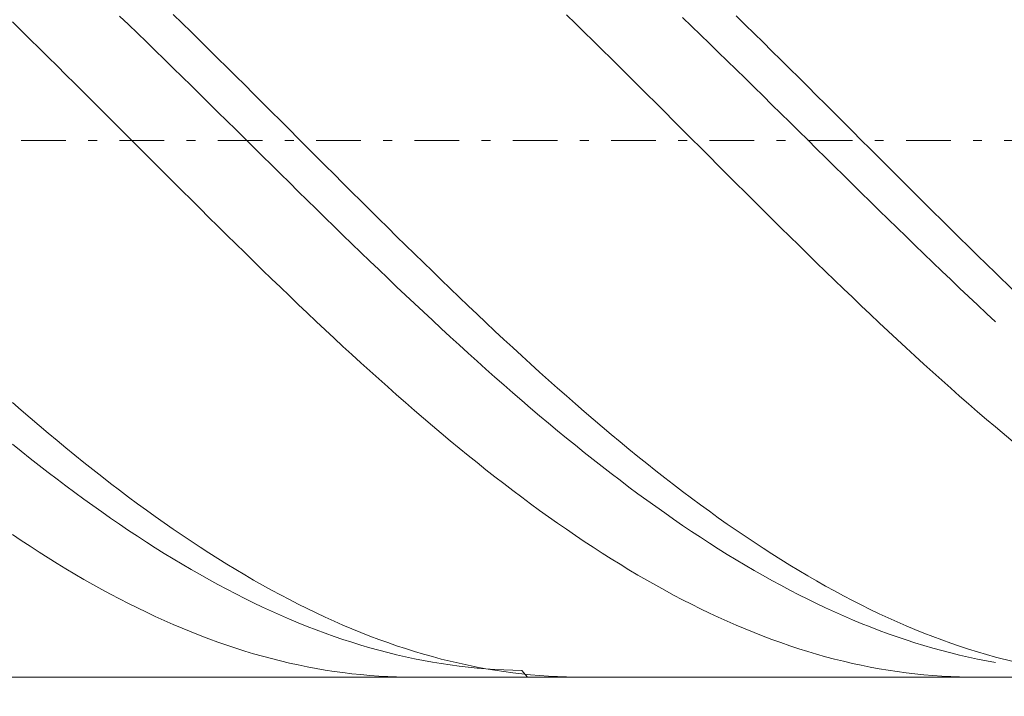
# Model space of a CAD drawing. Units: millimetres. Extents: x -135 to 143, y -100 to 100.
# Drawn here: x -14 to -3, y 3 to 11 of the extents above; entities that cross this region are included whole.
import ezdxf

# ---------------------------------------------------------------- set-up
doc = ezdxf.new("R2010")
doc.units = ezdxf.units.MM
doc.header["$MEASUREMENT"] = 0
doc.linetypes.add('DASHDOT', pattern=[1, 0.5, -0.25, 0, -0.25])
doc.layers.get('0').update_dxf_attribs({"lineweight": 0})
doc.layers.add('Bemassung', color=7, linetype='Continuous', lineweight=0)
doc.layers.add('Geo', color=7, linetype='Continuous', lineweight=0)
doc.styles.get("Standard").update_dxf_attribs({"font": 'Arial'})
doc.dimstyles.new('BEM-ISBE', dxfattribs={"dimtxt": 2.5, "dimasz": 2.5, "dimexe": 1.25, "dimexo": 0.625, "dimtad": 1, "dimdec": 3, "dimzin": 0, "dimdsep": 46, "dimtxsty": 'Standard', "dimblk": 'VDDIM_DEFAULT', "dimcen": 0.09, "dimadec": 3, "dimazin": 0, "dimtol": 1, "dimtm": 1e-09, "dimtfac": 0.5, "dimtdec": 3, "dimtmove": 0, "dimatfit": 3, "dimfxl": 1, "dimtolj": 1, "dimtzin": 0, "dimarcsym": 0})

# ---------------------------------------------------------------- blocks, each defined once
blk = doc.blocks.new('VDDIM_DEFAULT')
at = {"linetype": 'Continuous'}
blk.add_hatch(color=0, dxfattribs=at).paths.add_polyline_path([(0, 0), (-1, -0.1665), (-1, 0.1665)], flags=0)
at = {"color": 0, "linetype": 'Continuous'}
blk.add_lwpolyline([(0, 0), (-1, -0.1665), (-1, 0.1665), (0, 0)], dxfattribs=at)
blk = doc.blocks.new('*D6')
at = {"layer": 'Bemassung', "color": 0, "lineweight": -2}
for p, q in [((-58.162, -5.711), (-58.162, 32.289)), ((1.838, 3.289), (1.838, -5.711)), ((1.838, -3.711), (-58.162, -3.711))]:
    blk.add_line(p, q, dxfattribs=at)
at = {"layer": 'Bemassung', "color": 0}
for p in [(1.838, 3.289), (-58.162, -5.711)]:
    blk.add_point(p, dxfattribs=at)
at = {"layer": 'Bemassung', "color": 0, "lineweight": -2, "xscale": 2.5, "yscale": 2.5, "zscale": 2.5, "rotation": 180}
blk.add_blockref('VDDIM_DEFAULT', (-58.162, -3.711), dxfattribs=at)
at = {"layer": 'Bemassung', "color": 0, "lineweight": -2, "xscale": 2.5, "yscale": 2.5, "zscale": 2.5}
blk.add_blockref('VDDIM_DEFAULT', (1.838, -3.711), dxfattribs=at)
at = {"layer": 'Bemassung', "color": 0, "insert": (-28.162, -3.045), "char_height": 2.5, "attachment_point": 8}
blk.add_mtext('60', dxfattribs=at)
blk = doc.blocks.new('*D7')
at = {"layer": 'Bemassung', "color": 0, "lineweight": -2}
for p, q in [((-58.162, -5.711), (-58.162, 32.289)), ((61.838, 14.589), (61.838, 32.289)), ((61.838, 30.289), (-58.162, 30.289))]:
    blk.add_line(p, q, dxfattribs=at)
at = {"layer": 'Bemassung', "color": 0}
for p in [(61.838, 14.589), (-58.162, -5.711)]:
    blk.add_point(p, dxfattribs=at)
at = {"layer": 'Bemassung', "color": 0, "lineweight": -2, "xscale": 2.5, "yscale": 2.5, "zscale": 2.5, "rotation": 180}
blk.add_blockref('VDDIM_DEFAULT', (-58.162, 30.289), dxfattribs=at)
at = {"layer": 'Bemassung', "color": 0, "lineweight": -2, "xscale": 2.5, "yscale": 2.5, "zscale": 2.5}
blk.add_blockref('VDDIM_DEFAULT', (61.838, 30.289), dxfattribs=at)
at = {"layer": 'Bemassung', "color": 0, "insert": (1.838, 30.955), "char_height": 2.5, "attachment_point": 8}
blk.add_mtext('120', dxfattribs=at)

msp = doc.modelspace()

# ---------------------------------------------------------------- linework, layer by layer
at = {"layer": 'Geo'}
for p, q in [((-12.4618, 10.6994), (-12.3618, 10.602)), ((-8.0618, 10.6977), (-7.9618, 10.6003)), ((-14.2618, 10.6167), (-14.1618, 10.519)), ((-13.0618, 10.6825), (-12.9618, 10.5863)), ((-12.9618, 10.5863), (-12.8618, 10.4898)), ((-12.3618, 10.602), (-12.2618, 10.5042)), ((-7.9618, 10.6003), (-7.8618, 10.5025)), ((-6.7618, 10.6663), (-6.6618, 10.5701)), ((-6.1618, 10.683), (-6.0618, 10.5856)), ((-6.0618, 10.5856), (-5.9618, 10.4878)), ((-14.1618, 10.519), (-14.0618, 10.4209)), ((-12.8618, 10.4898), (-12.7618, 10.3929)), ((-12.2618, 10.5042), (-12.1618, 10.4061)), ((-7.8618, 10.5025), (-7.7618, 10.4044)), ((-6.6618, 10.5701), (-6.5618, 10.4735)), ((-6.5618, 10.4735), (-6.4618, 10.3766)), ((-5.9618, 10.4878), (-5.8618, 10.3896)), ((-14.0618, 10.4209), (-13.9618, 10.3226)), ((-12.7618, 10.3929), (-12.6618, 10.2957)), ((-12.1618, 10.4061), (-12.0618, 10.3077)), ((-7.7618, 10.4044), (-7.6618, 10.306)), ((-6.4618, 10.3766), (-6.3618, 10.2794)), ((-5.8618, 10.3896), (-5.7618, 10.2912)), ((-13.9618, 10.3226), (-13.8618, 10.2239)), ((-12.6618, 10.2957), (-12.5618, 10.1983)), ((-12.0618, 10.3077), (-11.9618, 10.2091)), ((-7.6618, 10.306), (-7.5618, 10.2073)), ((-6.3618, 10.2794), (-6.2618, 10.1819)), ((-5.7618, 10.2912), (-5.6618, 10.1924)), ((-13.8618, 10.2239), (-13.7618, 10.125)), ((-12.5618, 10.1983), (-12.4618, 10.1006)), ((-11.9618, 10.2091), (-11.8618, 10.1101)), ((-7.5618, 10.2073), (-7.4618, 10.1084)), ((-6.2618, 10.1819), (-6.1618, 10.0841)), ((-5.6618, 10.1924), (-5.5618, 10.0935)), ((-13.7618, 10.125), (-13.6618, 10.0259)), ((-12.4618, 10.1006), (-12.3618, 10.0026)), ((-11.8618, 10.1101), (-11.7618, 10.0109)), ((-7.4618, 10.1084), (-7.3618, 10.0092)), ((-6.1618, 10.0841), (-6.0618, 9.9861)), ((-5.5618, 10.0935), (-5.4618, 9.9943)), ((-13.6618, 10.0259), (-13.5618, 9.9265)), ((-13.5618, 9.9265), (-13.4618, 9.827)), ((-12.3618, 10.0026), (-12.2618, 9.9045)), ((-11.7618, 10.0109), (-11.6618, 9.9116)), ((-7.3618, 10.0092), (-7.2618, 9.9098)), ((-6.0618, 9.9861), (-5.9618, 9.888)), ((-5.4618, 9.9943), (-5.3618, 9.8949)), ((-13.4618, 9.827), (-13.3618, 9.7274)), ((-12.2618, 9.9045), (-12.1618, 9.8062)), ((-12.1618, 9.8062), (-12.0618, 9.7077)), ((-11.6618, 9.9116), (-11.5618, 9.812)), ((-11.5618, 9.812), (-11.4618, 9.7123)), ((-7.2618, 9.9098), (-7.1618, 9.8103)), ((-7.1618, 9.8103), (-7.0618, 9.7106)), ((-5.9618, 9.888), (-5.8618, 9.7896)), ((-5.3618, 9.8949), (-5.2618, 9.7953)), ((-13.3618, 9.7274), (-13.2618, 9.6276)), ((-12.0618, 9.7077), (-11.9618, 9.6092)), ((-11.4618, 9.7123), (-11.3618, 9.6125)), ((-7.0618, 9.7106), (-6.9618, 9.6108)), ((-5.8618, 9.7896), (-5.7618, 9.6912)), ((-5.2618, 9.7953), (-5.1618, 9.6956)), ((-13.2618, 9.6276), (-13.1618, 9.5277)), ((-11.9618, 9.6092), (-11.8618, 9.5105)), ((-11.3618, 9.6125), (-11.2618, 9.5126)), ((-6.9618, 9.6108), (-6.8618, 9.5109)), ((-5.7618, 9.6912), (-5.6618, 9.5926)), ((-5.6618, 9.5926), (-5.5618, 9.4939)), ((-5.1618, 9.6956), (-5.0618, 9.5958)), ((-5.0618, 9.5958), (-4.9618, 9.4958)), ((-13.1618, 9.5277), (-13.0618, 9.4277)), ((-11.8618, 9.5105), (-11.7618, 9.4118)), ((-11.2618, 9.5126), (-11.1618, 9.4127)), ((-6.8618, 9.5109), (-6.7618, 9.4109)), ((-5.5618, 9.4939), (-5.4618, 9.3952)), ((-4.9618, 9.4958), (-4.8618, 9.3959)), ((-13.0618, 9.4277), (-12.9618, 9.3277)), ((-11.7618, 9.4118), (-11.6618, 9.3131)), ((-11.1618, 9.4127), (-11.0618, 9.3127)), ((-6.7618, 9.4109), (-6.6618, 9.3109)), ((-5.4618, 9.3952), (-5.3618, 9.2965)), ((-4.8618, 9.3959), (-4.7618, 9.2959)), ((-12.9618, 9.3277), (-12.8618, 9.2277)), ((-11.6618, 9.3131), (-11.5618, 9.2143)), ((-11.0618, 9.3127), (-10.9618, 9.2127)), ((-6.6618, 9.3109), (-6.5618, 9.2109)), ((-5.3618, 9.2965), (-5.2618, 9.1977)), ((-4.7618, 9.2959), (-4.6618, 9.1959)), ((-12.8618, 9.2277), (-12.7618, 9.1278)), ((-11.5618, 9.2143), (-11.4618, 9.1156)), ((-10.9618, 9.2127), (-10.8618, 9.1127)), ((-6.5618, 9.2109), (-6.4618, 9.111)), ((-5.2618, 9.1977), (-5.1618, 9.099)), ((-4.6618, 9.1959), (-4.5618, 9.0959)), ((-12.7618, 9.1278), (-12.6618, 9.0278)), ((-11.4618, 9.1156), (-11.3618, 9.0169)), ((-10.8618, 9.1127), (-10.7618, 9.0128)), ((-6.4618, 9.111), (-6.3618, 9.011)), ((-5.1618, 9.099), (-5.0618, 9.0003)), ((-4.5618, 9.0959), (-4.4618, 8.996)), ((-12.6618, 9.0278), (-12.5618, 8.928)), ((-12.5618, 8.928), (-12.4618, 8.8282)), ((-11.3618, 9.0169), (-11.2618, 8.9183)), ((-10.7618, 9.0128), (-10.6618, 8.9129)), ((-6.3618, 9.011), (-6.2618, 8.9112)), ((-5.0618, 9.0003), (-4.9618, 8.9017)), ((-4.4618, 8.996), (-4.3618, 8.8962)), ((-12.4618, 8.8282), (-12.3618, 8.7286)), ((-11.2618, 8.9183), (-11.1618, 8.8198)), ((-11.1618, 8.8198), (-11.0618, 8.7214)), ((-10.6618, 8.9129), (-10.5618, 8.8132)), ((-6.2618, 8.9112), (-6.1618, 8.8114)), ((-4.9618, 8.9017), (-4.8618, 8.8032)), ((-4.3618, 8.8962), (-4.2618, 8.7964)), ((-12.3618, 8.7286), (-12.2618, 8.6291)), ((-11.0618, 8.7214), (-10.9618, 8.6232)), ((-10.5618, 8.8132), (-10.4618, 8.7136)), ((-10.4618, 8.7136), (-10.3618, 8.6141)), ((-6.1618, 8.8114), (-6.0618, 8.7118)), ((-6.0618, 8.7118), (-5.9618, 8.6124)), ((-4.8618, 8.8032), (-4.7618, 8.7049)), ((-4.7618, 8.7049), (-4.6618, 8.6067)), ((-4.2618, 8.7964), (-4.1618, 8.6969)), ((-12.2618, 8.6291), (-12.1618, 8.5298)), ((-10.9618, 8.6232), (-10.8618, 8.5252)), ((-10.3618, 8.6141), (-10.2618, 8.5149)), ((-5.9618, 8.6124), (-5.8618, 8.5131)), ((-4.6618, 8.6067), (-4.5618, 8.5087)), ((-4.1618, 8.6969), (-4.0618, 8.5974)), ((-4.0618, 8.5974), (-3.9618, 8.4982)), ((-12.1618, 8.5298), (-12.0618, 8.4307)), ((-10.8618, 8.5252), (-10.7618, 8.4273)), ((-10.2618, 8.5149), (-10.1618, 8.4158)), ((-5.8618, 8.5131), (-5.7618, 8.4141)), ((-4.5618, 8.5087), (-4.4618, 8.4109)), ((-3.9618, 8.4982), (-3.8618, 8.3992)), ((-12.0618, 8.4307), (-11.9618, 8.3319)), ((-10.7618, 8.4273), (-10.6618, 8.3298)), ((-10.1618, 8.4158), (-10.0618, 8.317)), ((-5.7618, 8.4141), (-5.6618, 8.3153)), ((-4.4618, 8.4109), (-4.3618, 8.3134)), ((-3.8618, 8.3992), (-3.7618, 8.3004)), ((-11.9618, 8.3319), (-11.8618, 8.2333)), ((-10.6618, 8.3298), (-10.5618, 8.2324)), ((-10.0618, 8.317), (-9.9618, 8.2185)), ((-5.6618, 8.3153), (-5.5618, 8.2167)), ((-4.3618, 8.3134), (-4.2618, 8.2161)), ((-3.7618, 8.3004), (-3.6618, 8.2019)), ((-11.8618, 8.2333), (-11.7618, 8.135)), ((-10.5618, 8.2324), (-10.4618, 8.1354)), ((-9.9618, 8.2185), (-9.8618, 8.1202)), ((-5.5618, 8.2167), (-5.4618, 8.1185)), ((-4.2618, 8.2161), (-4.1618, 8.1191)), ((-3.6618, 8.2019), (-3.5618, 8.1037)), ((-11.7618, 8.135), (-11.6618, 8.037)), ((-10.4618, 8.1354), (-10.3618, 8.0387)), ((-9.8618, 8.1202), (-9.7618, 8.0223)), ((-5.4618, 8.1185), (-5.3618, 8.0206)), ((-4.1618, 8.1191), (-4.0618, 8.0225)), ((-3.5618, 8.1037), (-3.4618, 8.0059)), ((-11.6618, 8.037), (-11.5618, 7.9394)), ((-11.5618, 7.9394), (-11.4618, 7.8421)), ((-10.3618, 8.0387), (-10.2618, 7.9424)), ((-10.2618, 7.9424), (-10.1618, 7.8464)), ((-9.7618, 8.0223), (-9.6618, 7.9247)), ((-5.3618, 8.0206), (-5.2618, 7.923)), ((-4.0618, 8.0225), (-3.9618, 7.9262)), ((-3.4618, 8.0059), (-3.3618, 7.9084)), ((-11.4618, 7.8421), (-11.3618, 7.7453)), ((-10.1618, 7.8464), (-10.0618, 7.7508)), ((-9.6618, 7.9247), (-9.5618, 7.8275)), ((-9.5618, 7.8275), (-9.4618, 7.7308)), ((-5.2618, 7.923), (-5.1618, 7.8258)), ((-5.1618, 7.8258), (-5.0618, 7.7291)), ((-3.9618, 7.9262), (-3.8618, 7.8303)), ((-3.8618, 7.8303), (-3.7618, 7.7348)), ((-3.3618, 7.9084), (-3.2618, 7.8112)), ((-11.3618, 7.7453), (-11.2618, 7.6489)), ((-10.0618, 7.7508), (-9.9618, 7.6556)), ((-9.4618, 7.7308), (-9.3618, 7.6344)), ((-5.0618, 7.7291), (-4.9618, 7.6327)), ((-3.7618, 7.7348), (-3.6618, 7.6397)), ((-3.2618, 7.8112), (-3.0618, 7.6183)), ((-11.2618, 7.6489), (-11.1618, 7.5529)), ((-9.9618, 7.6556), (-9.8618, 7.5609)), ((-9.3618, 7.6344), (-9.2618, 7.5385)), ((-4.9618, 7.6327), (-4.8618, 7.5368)), ((-3.6618, 7.6397), (-3.5618, 7.5451)), ((-11.1618, 7.5529), (-11.0618, 7.4574)), ((-9.8618, 7.5609), (-9.7618, 7.4667)), ((-9.2618, 7.5385), (-9.1618, 7.4431)), ((-4.8618, 7.5368), (-4.7618, 7.4414)), ((-3.5618, 7.5451), (-3.4618, 7.4509)), ((-11.0618, 7.4574), (-10.9618, 7.3625)), ((-9.7618, 7.4667), (-9.6618, 7.373)), ((-9.1618, 7.4431), (-9.0618, 7.3482)), ((-4.7618, 7.4414), (-4.6618, 7.3466)), ((-3.4618, 7.4509), (-3.3618, 7.3573)), ((-10.9618, 7.3625), (-10.8618, 7.268)), ((-9.6618, 7.373), (-9.5618, 7.2798)), ((-9.5618, 7.2798), (-9.4618, 7.1872)), ((-9.0618, 7.3482), (-8.9618, 7.2539)), ((-4.6618, 7.3466), (-4.5618, 7.2522)), ((-3.3618, 7.3573), (-3.2618, 7.2642)), ((-10.8618, 7.268), (-10.7618, 7.1742)), ((-10.7618, 7.1742), (-10.6618, 7.0809)), ((-9.4618, 7.1872), (-9.3618, 7.0952)), ((-8.9618, 7.2539), (-8.8618, 7.1601)), ((-4.5618, 7.2522), (-4.4618, 7.1584)), ((-10.6618, 7.0809), (-10.5618, 6.9882)), ((-9.3618, 7.0952), (-9.2618, 7.0037)), ((-8.8618, 7.1601), (-8.7618, 7.0669)), ((-8.7618, 7.0669), (-8.6618, 6.9743)), ((-4.4618, 7.1584), (-4.3618, 7.0653)), ((-4.3618, 7.0653), (-4.2618, 6.9727)), ((-10.5618, 6.9882), (-10.4618, 6.8962)), ((-9.2618, 7.0037), (-9.1618, 6.9129)), ((-8.6618, 6.9743), (-8.5618, 6.8824)), ((-4.2618, 6.9727), (-4.1618, 6.8808)), ((-10.4618, 6.8962), (-10.3618, 6.8048)), ((-9.1618, 6.9129), (-9.0618, 6.8228)), ((-8.5618, 6.8824), (-8.4618, 6.7911)), ((-4.1618, 6.8808), (-4.0618, 6.7895)), ((-10.3618, 6.8048), (-10.2618, 6.7141)), ((-9.0618, 6.8228), (-8.9618, 6.7334)), ((-8.9618, 6.7334), (-8.8618, 6.6446)), ((-8.4618, 6.7911), (-8.3618, 6.7006)), ((-4.0618, 6.7895), (-3.9618, 6.699)), ((-10.2618, 6.7141), (-10.1618, 6.6242)), ((-10.1618, 6.6242), (-10.0618, 6.5349)), ((-8.8618, 6.6446), (-8.7618, 6.5566)), ((-8.3618, 6.7006), (-8.2618, 6.6107)), ((-8.2618, 6.6107), (-8.1618, 6.5216)), ((-3.9618, 6.699), (-3.8618, 6.6091)), ((-10.0618, 6.5349), (-9.9618, 6.4465)), ((-8.7618, 6.5566), (-8.6618, 6.4694)), ((-8.1618, 6.5216), (-8.0618, 6.4332)), ((-3.8618, 6.6091), (-3.7618, 6.52)), ((-3.7618, 6.52), (-3.6618, 6.4317)), ((-9.9618, 6.4465), (-9.8618, 6.3588)), ((-8.6618, 6.4694), (-8.5618, 6.3829)), ((-8.0618, 6.4332), (-7.9618, 6.3457)), ((-3.6618, 6.4317), (-3.5618, 6.3442)), ((-14.2618, 6.3604), (-14.1618, 6.2735)), ((-9.8618, 6.3588), (-9.7618, 6.272)), ((-8.5618, 6.3829), (-8.4618, 6.2972)), ((-8.4618, 6.2972), (-8.3618, 6.2124)), ((-7.9618, 6.3457), (-7.8618, 6.259)), ((-3.5618, 6.3442), (-3.4618, 6.2574)), ((-14.1618, 6.2735), (-14.0618, 6.1875)), ((-14.0618, 6.1875), (-13.9618, 6.1023)), ((-9.7618, 6.272), (-9.6618, 6.1859)), ((-9.6618, 6.1859), (-9.5618, 6.1008)), ((-8.3618, 6.2124), (-8.2618, 6.1284)), ((-7.8618, 6.259), (-7.7618, 6.1731)), ((-7.7618, 6.1731), (-7.6618, 6.0881)), ((-3.4618, 6.2574), (-3.3618, 6.1716)), ((-3.3618, 6.1716), (-3.2618, 6.0866)), ((-13.9618, 6.1023), (-13.8618, 6.018)), ((-9.5618, 6.1008), (-9.4618, 6.0165)), ((-8.2618, 6.1284), (-8.1618, 6.0454)), ((-7.6618, 6.0881), (-7.5618, 6.0039)), ((-3.0618, 5.9192), (-3.2618, 6.0866)), ((-13.8618, 6.018), (-13.7618, 5.9346)), ((-9.4618, 6.0165), (-9.3618, 5.9332)), ((-8.1618, 6.0454), (-8.0618, 5.9632)), ((-8.0618, 5.9632), (-7.9618, 5.8819)), ((-7.5618, 6.0039), (-7.4618, 5.9207)), ((-14.2618, 5.8955), (-14.1618, 5.815)), ((-13.7618, 5.9346), (-13.6618, 5.8522)), ((-13.6618, 5.8522), (-13.5618, 5.7707)), ((-9.3618, 5.9332), (-9.2618, 5.8507)), ((-9.2618, 5.8507), (-9.1618, 5.7693)), ((-7.9618, 5.8819), (-7.8618, 5.8016)), ((-7.4618, 5.9207), (-7.3618, 5.8384)), ((-14.1618, 5.815), (-14.0618, 5.7355)), ((-14.0618, 5.7355), (-13.9618, 5.657)), ((-13.5618, 5.7707), (-13.4618, 5.6902)), ((-9.1618, 5.7693), (-9.0618, 5.6888)), ((-7.8618, 5.8016), (-7.7618, 5.7222)), ((-7.3618, 5.8384), (-7.2618, 5.7571)), ((-7.2618, 5.7571), (-7.1618, 5.6767)), ((-13.9618, 5.657), (-13.8618, 5.5794)), ((-13.4618, 5.6902), (-13.3618, 5.6107)), ((-9.0618, 5.6888), (-8.9618, 5.6093)), ((-7.7618, 5.7222), (-7.6618, 5.6439)), ((-7.6618, 5.6439), (-7.5618, 5.5665)), ((-7.1618, 5.6767), (-7.0618, 5.5974)), ((-13.8618, 5.5794), (-13.7618, 5.5029)), ((-13.3618, 5.6107), (-13.2618, 5.5322)), ((-13.2618, 5.5322), (-13.1618, 5.4547)), ((-8.9618, 5.6093), (-8.8618, 5.5308)), ((-8.8618, 5.5308), (-8.7618, 5.4534)), ((-7.5618, 5.5665), (-7.4618, 5.4902)), ((-7.0618, 5.5974), (-6.9618, 5.5191)), ((-6.9618, 5.5191), (-6.8618, 5.4418)), ((-13.7618, 5.5029), (-13.6618, 5.4275)), ((-13.6618, 5.4275), (-13.5618, 5.3531)), ((-13.1618, 5.4547), (-13.0618, 5.3783)), ((-8.7618, 5.4534), (-8.6618, 5.377)), ((-7.4618, 5.4902), (-7.3618, 5.4149)), ((-7.3618, 5.4149), (-7.2618, 5.3407)), ((-6.8618, 5.4418), (-6.7618, 5.3656)), ((-13.5618, 5.3531), (-13.4618, 5.2799)), ((-13.0618, 5.3783), (-12.9618, 5.303)), ((-12.9618, 5.303), (-12.8618, 5.2289)), ((-8.6618, 5.377), (-8.5618, 5.3017)), ((-8.5618, 5.3017), (-8.4618, 5.2276)), ((-7.2618, 5.3407), (-7.1618, 5.2676)), ((-6.7618, 5.3656), (-6.6618, 5.2905)), ((-6.6618, 5.2905), (-6.5618, 5.2165)), ((-13.4618, 5.2799), (-13.3618, 5.2077)), ((-13.3618, 5.2077), (-13.2618, 5.1367)), ((-12.8618, 5.2289), (-12.7618, 5.1558)), ((-8.4618, 5.2276), (-8.3618, 5.1545)), ((-7.1618, 5.2676), (-7.0618, 5.1957)), ((-7.0618, 5.1957), (-6.9618, 5.1248)), ((-6.5618, 5.2165), (-6.4618, 5.1436)), ((-13.2618, 5.1367), (-13.1618, 5.0668)), ((-12.7618, 5.1558), (-12.6618, 5.0839)), ((-12.6618, 5.0839), (-12.5618, 5.0131)), ((-8.3618, 5.1545), (-8.2618, 5.0826)), ((-8.2618, 5.0826), (-8.1618, 5.0119)), ((-6.9618, 5.1248), (-6.8618, 5.0552)), ((-6.4618, 5.1436), (-6.3618, 5.0719)), ((-6.3618, 5.0719), (-6.2618, 5.0014)), ((-13.1618, 5.0668), (-13.0618, 4.9981)), ((-13.0618, 4.9981), (-12.9618, 4.9306)), ((-12.5618, 5.0131), (-12.4618, 4.9436)), ((-8.1618, 5.0119), (-8.0618, 4.9424)), ((-6.8618, 5.0552), (-6.7618, 4.9867)), ((-6.7618, 4.9867), (-6.6618, 4.9194)), ((-6.2618, 5.0014), (-6.1618, 4.932)), ((-14.2618, 4.8854), (-14.1618, 4.8181)), ((-12.9618, 4.9306), (-12.8618, 4.8643)), ((-12.8618, 4.8643), (-12.7618, 4.7992)), ((-12.4618, 4.9436), (-12.3618, 4.8752)), ((-12.3618, 4.8752), (-12.2618, 4.8081)), ((-8.0618, 4.9424), (-7.9618, 4.874)), ((-7.9618, 4.874), (-7.8618, 4.8069)), ((-6.6618, 4.9194), (-6.5618, 4.8533)), ((-6.5618, 4.8533), (-6.4618, 4.7884)), ((-6.1618, 4.932), (-6.0618, 4.8638)), ((-6.0618, 4.8638), (-5.9618, 4.7969)), ((-14.1618, 4.8181), (-14.0618, 4.752)), ((-14.0618, 4.752), (-13.9618, 4.6872)), ((-12.7618, 4.7992), (-12.6618, 4.7354)), ((-12.2618, 4.8081), (-12.1618, 4.7422)), ((-12.1618, 4.7422), (-12.0618, 4.6776)), ((-7.8618, 4.8069), (-7.7618, 4.7411)), ((-7.7618, 4.7411), (-7.6618, 4.6765)), ((-6.4618, 4.7884), (-6.3618, 4.7248)), ((-5.9618, 4.7969), (-5.8618, 4.7313)), ((-13.9618, 4.6872), (-13.8618, 4.6237)), ((-12.6618, 4.7354), (-12.5618, 4.6728)), ((-12.5618, 4.6728), (-12.4618, 4.6116)), ((-12.0618, 4.6776), (-11.9618, 4.6143)), ((-7.6618, 4.6765), (-7.5618, 4.6132)), ((-6.3618, 4.7248), (-6.2618, 4.6624)), ((-6.2618, 4.6624), (-6.1618, 4.6014)), ((-5.8618, 4.7313), (-5.7618, 4.6669)), ((-5.7618, 4.6669), (-5.6618, 4.6037)), ((-13.8618, 4.6237), (-13.7618, 4.5615)), ((-13.7618, 4.5615), (-13.6618, 4.5005)), ((-12.4618, 4.6116), (-12.3618, 4.5516)), ((-12.3618, 4.5516), (-12.2618, 4.4929)), ((-11.9618, 4.6143), (-11.8618, 4.5522)), ((-11.8618, 4.5522), (-11.7618, 4.4915)), ((-7.5618, 4.6132), (-7.4618, 4.5511)), ((-7.4618, 4.5511), (-7.3618, 4.4904)), ((-6.1618, 4.6014), (-6.0618, 4.5416)), ((-6.0618, 4.5416), (-5.9618, 4.4832)), ((-5.6618, 4.6037), (-5.5618, 4.5419)), ((-5.5618, 4.5419), (-5.4618, 4.4814)), ((-13.6618, 4.5005), (-13.5618, 4.441)), ((-13.5618, 4.441), (-13.4618, 4.3827)), ((-12.2618, 4.4929), (-12.1618, 4.4356)), ((-12.1618, 4.4356), (-12.0618, 4.3796)), ((-11.7618, 4.4915), (-11.6618, 4.4321)), ((-11.6618, 4.4321), (-11.5618, 4.3741)), ((-7.3618, 4.4904), (-7.2618, 4.4311)), ((-7.2618, 4.4311), (-7.1618, 4.3731)), ((-5.9618, 4.4832), (-5.8618, 4.4261)), ((-5.8618, 4.4261), (-5.7618, 4.3703)), ((-5.4618, 4.4814), (-5.3618, 4.4223)), ((-5.3618, 4.4223), (-5.2618, 4.3644)), ((-13.4618, 4.3827), (-13.3618, 4.3258)), ((-13.3618, 4.3258), (-13.2618, 4.2703)), ((-12.0618, 4.3796), (-11.9618, 4.325)), ((-11.9618, 4.325), (-11.8618, 4.2718)), ((-11.5618, 4.3741), (-11.4618, 4.3174)), ((-11.4618, 4.3174), (-11.3618, 4.2621)), ((-7.1618, 4.3731), (-7.0618, 4.3164)), ((-7.0618, 4.3164), (-6.9618, 4.2611)), ((-5.7618, 4.3703), (-5.6618, 4.316)), ((-5.6618, 4.316), (-5.5618, 4.2629)), ((-5.2618, 4.3644), (-5.1618, 4.308)), ((-5.1618, 4.308), (-5.0618, 4.2529)), ((-13.2618, 4.2703), (-13.1618, 4.2162)), ((-13.1618, 4.2162), (-13.0618, 4.1635)), ((-11.8618, 4.2718), (-11.7618, 4.2199)), ((-11.7618, 4.2199), (-11.6618, 4.1695)), ((-11.3618, 4.2621), (-11.2618, 4.2082)), ((-11.2618, 4.2082), (-11.1618, 4.1557)), ((-6.9618, 4.2611), (-6.8618, 4.2073)), ((-6.8618, 4.2073), (-6.7618, 4.1548)), ((-5.5618, 4.2629), (-5.4618, 4.2113)), ((-5.4618, 4.2113), (-5.3618, 4.1611)), ((-5.0618, 4.2529), (-4.9618, 4.1993)), ((-4.9618, 4.1993), (-4.8618, 4.147)), ((-13.0618, 4.1635), (-12.9618, 4.1122)), ((-12.9618, 4.1122), (-12.8618, 4.0624)), ((-11.6618, 4.1695), (-11.5618, 4.1205)), ((-11.5618, 4.1205), (-11.4618, 4.0729)), ((-11.1618, 4.1557), (-11.0618, 4.1046)), ((-11.0618, 4.1046), (-10.9618, 4.055)), ((-6.7618, 4.1548), (-6.6618, 4.1038)), ((-6.6618, 4.1038), (-6.5618, 4.0542)), ((-5.3618, 4.1611), (-5.2618, 4.1124)), ((-5.2618, 4.1124), (-5.1618, 4.065)), ((-4.8618, 4.147), (-4.7618, 4.0962)), ((-4.7618, 4.0962), (-4.6618, 4.0468)), ((-12.8618, 4.0624), (-12.7618, 4.014)), ((-12.7618, 4.014), (-12.6618, 3.9671)), ((-12.6618, 3.9671), (-12.5618, 3.9216)), ((-11.4618, 4.0729), (-11.3618, 4.0268)), ((-11.3618, 4.0268), (-11.2618, 3.9821)), ((-11.2618, 3.9821), (-11.1618, 3.9389)), ((-10.9618, 4.055), (-10.8618, 4.0069)), ((-10.8618, 4.0069), (-10.7618, 3.9602)), ((-6.5618, 4.0542), (-6.4618, 4.006)), ((-6.4618, 4.006), (-6.3618, 3.9593)), ((-5.1618, 4.065), (-5.0618, 4.0191)), ((-5.0618, 4.0191), (-4.9618, 3.9747)), ((-4.9618, 3.9747), (-4.8618, 3.9318)), ((-4.6618, 4.0468), (-4.5618, 3.9989)), ((-4.5618, 3.9989), (-4.4618, 3.9524)), ((-12.5618, 3.9216), (-12.4618, 3.8777)), ((-12.4618, 3.8777), (-12.3618, 3.8352)), ((-11.1618, 3.9389), (-11.0618, 3.8972)), ((-11.0618, 3.8972), (-10.9618, 3.857)), ((-10.9618, 3.857), (-10.8618, 3.8183)), ((-10.7618, 3.9602), (-10.6618, 3.9149)), ((-10.6618, 3.9149), (-10.5618, 3.8712)), ((-10.5618, 3.8712), (-10.4618, 3.829)), ((-6.3618, 3.9593), (-6.2618, 3.9141)), ((-6.2618, 3.9141), (-6.1618, 3.8704)), ((-6.1618, 3.8704), (-6.0618, 3.8282)), ((-4.8618, 3.9318), (-4.7618, 3.8903)), ((-4.7618, 3.8903), (-4.6618, 3.8504)), ((-4.4618, 3.9524), (-4.3618, 3.9075)), ((-4.3618, 3.9075), (-4.2618, 3.864)), ((-4.2618, 3.864), (-4.1618, 3.822)), ((-12.3618, 3.8352), (-12.2618, 3.7943)), ((-12.2618, 3.7943), (-12.1618, 3.7549)), ((-12.1618, 3.7549), (-12.0618, 3.717)), ((-10.8618, 3.8183), (-10.7618, 3.7811)), ((-10.7618, 3.7811), (-10.6618, 3.7454)), ((-10.4618, 3.829), (-10.3618, 3.7883)), ((-10.3618, 3.7883), (-10.2618, 3.7491)), ((-10.2618, 3.7491), (-10.1618, 3.7115)), ((-6.0618, 3.8282), (-5.9618, 3.7876)), ((-5.9618, 3.7876), (-5.8618, 3.7484)), ((-5.8618, 3.7484), (-5.7618, 3.7108)), ((-4.6618, 3.8504), (-4.5618, 3.8119)), ((-4.5618, 3.8119), (-4.4618, 3.775)), ((-4.4618, 3.775), (-4.3618, 3.7396)), ((-4.1618, 3.822), (-4.0618, 3.7816)), ((-4.0618, 3.7816), (-3.9618, 3.7427)), ((-12.0618, 3.717), (-11.9618, 3.6807)), ((-11.9618, 3.6807), (-11.8618, 3.6459)), ((-11.8618, 3.6459), (-11.7618, 3.6127)), ((-10.6618, 3.7454), (-10.5618, 3.7113)), ((-10.5618, 3.7113), (-10.4618, 3.6788)), ((-10.4618, 3.6788), (-10.3618, 3.6478)), ((-10.3618, 3.6478), (-10.2618, 3.6183)), ((-10.1618, 3.7115), (-10.0618, 3.6754)), ((-10.0618, 3.6754), (-9.9618, 3.6408)), ((-9.9618, 3.6408), (-9.8618, 3.6079)), ((-5.7618, 3.7108), (-5.6618, 3.6747)), ((-5.6618, 3.6747), (-5.5618, 3.6402)), ((-5.5618, 3.6402), (-5.4618, 3.6073)), ((-4.3618, 3.7396), (-4.2618, 3.7057)), ((-4.2618, 3.7057), (-4.1618, 3.6734)), ((-4.1618, 3.6734), (-4.0618, 3.6427)), ((-4.0618, 3.6427), (-3.9618, 3.6135)), ((-3.9618, 3.7427), (-3.8618, 3.7053)), ((-3.8618, 3.7053), (-3.7618, 3.6694)), ((-3.7618, 3.6694), (-3.6618, 3.6352)), ((-11.7618, 3.6127), (-11.6618, 3.5811)), ((-11.6618, 3.5811), (-11.5618, 3.5511)), ((-11.5618, 3.5511), (-11.4618, 3.5226)), ((-10.2618, 3.6183), (-10.1618, 3.5905)), ((-10.1618, 3.5905), (-10.0618, 3.5642)), ((-10.0618, 3.5642), (-9.9618, 3.5395)), ((-9.9618, 3.5395), (-9.8618, 3.5164)), ((-9.8618, 3.6079), (-9.7618, 3.5765)), ((-9.7618, 3.5765), (-9.6618, 3.5467)), ((-9.6618, 3.5467), (-9.5618, 3.5185)), ((-5.4618, 3.6073), (-5.3618, 3.5759)), ((-5.3618, 3.5759), (-5.2618, 3.5462)), ((-5.2618, 3.5462), (-5.1618, 3.518)), ((-3.9618, 3.6135), (-3.8618, 3.5859)), ((-3.8618, 3.5859), (-3.7618, 3.5599)), ((-3.7618, 3.5599), (-3.6618, 3.5355)), ((-3.6618, 3.6352), (-3.5618, 3.6025)), ((-3.6618, 3.5355), (-3.5618, 3.5127)), ((-3.5618, 3.6025), (-3.4618, 3.5714)), ((-3.4618, 3.5714), (-3.3618, 3.5418)), ((-3.3618, 3.5418), (-3.2618, 3.5139)), ((-11.4618, 3.5226), (-11.3618, 3.4958)), ((-11.3618, 3.4958), (-11.2618, 3.4706)), ((-11.2618, 3.4706), (-11.1618, 3.4469)), ((-11.1618, 3.4469), (-11.0618, 3.4249)), ((-11.0618, 3.4249), (-10.9618, 3.4046)), ((-9.8618, 3.5164), (-9.7618, 3.4949)), ((-9.7618, 3.4949), (-9.6618, 3.475)), ((-9.6618, 3.475), (-9.5618, 3.4568)), ((-9.5618, 3.5185), (-9.4618, 3.4919)), ((-9.5618, 3.4568), (-9.4618, 3.4401)), ((-9.4618, 3.4919), (-9.3618, 3.4669)), ((-9.4618, 3.4401), (-9.3618, 3.4251)), ((-9.3618, 3.4669), (-9.2618, 3.4435)), ((-9.3618, 3.4251), (-9.2618, 3.4117)), ((-9.2618, 3.4435), (-9.1618, 3.4218)), ((-9.1618, 3.4218), (-9.0618, 3.4017)), ((-5.1618, 3.518), (-5.0618, 3.4914)), ((-5.0618, 3.4914), (-4.9618, 3.4665)), ((-4.9618, 3.4665), (-4.8618, 3.4431)), ((-4.8618, 3.4431), (-4.7618, 3.4214)), ((-4.7618, 3.4214), (-4.6618, 3.4013)), ((-3.5618, 3.5127), (-3.4618, 3.4915)), ((-3.4618, 3.4915), (-3.3618, 3.4718)), ((-3.3618, 3.4718), (-3.2618, 3.4539)), ((-3.2618, 3.5139), (-3.0618, 3.4629)), ((-10.9618, 3.4046), (-10.8618, 3.3858)), ((-10.8618, 3.3858), (-10.7618, 3.3688)), ((-10.7618, 3.3688), (-10.6618, 3.3533)), ((-10.6618, 3.3533), (-10.5618, 3.3395)), ((-10.5618, 3.3395), (-10.4618, 3.3274)), ((-10.4618, 3.3274), (-10.3618, 3.3169)), ((-10.3618, 3.3169), (-10.2618, 3.308)), ((-10.2618, 3.308), (-10.1618, 3.3009)), ((-9.2618, 3.4117), (-9.1618, 3.3999)), ((-9.1618, 3.3999), (-9.0618, 3.3898)), ((-9.0618, 3.4017), (-8.9618, 3.3832)), ((-9.0618, 3.3898), (-8.9618, 3.3813)), ((-8.9618, 3.3832), (-8.8618, 3.3663)), ((-8.9618, 3.3813), (-8.8618, 3.3745)), ((-8.8618, 3.3745), (-8.7618, 3.3693)), ((-8.8618, 3.3663), (-8.7618, 3.3511)), ((-8.7618, 3.3693), (-8.6618, 3.3657)), ((-8.7618, 3.3511), (-8.6618, 3.3376)), ((-8.6618, 3.3657), (-8.5618, 3.3638)), ((-8.6618, 3.3376), (-8.5618, 3.3257)), ((-8.5618, 3.3638), (-8.4956, 3.2888)), ((-8.5618, 3.3257), (-8.4618, 3.3154)), ((-8.4618, 3.3154), (-8.3618, 3.3069)), ((-8.3618, 3.3069), (-8.2618, 3.2999)), ((-4.6618, 3.4013), (-4.5618, 3.3829)), ((-4.5618, 3.3829), (-4.4618, 3.366)), ((-4.4618, 3.366), (-4.3618, 3.3509)), ((-4.3618, 3.3509), (-4.2618, 3.3374)), ((-4.2618, 3.3374), (-4.1618, 3.3255)), ((-4.1618, 3.3255), (-4.0618, 3.3153)), ((-4.0618, 3.3153), (-3.9618, 3.3067)), ((-3.9618, 3.3067), (-3.8618, 3.2998)), ((-58.0618, 3.2888), (1.8382, 3.2888)), ((-10.1618, 3.3009), (-10.0618, 3.2954)), ((-10.0618, 3.2954), (-9.9618, 3.2915)), ((-9.9618, 3.2915), (-9.8618, 3.2894)), ((-9.8618, 3.2894), (-9.7812, 3.2888)), ((-8.2618, 3.2999), (-8.1618, 3.2947)), ((-8.1618, 3.2947), (-8.0618, 3.2911)), ((-8.0618, 3.2911), (-7.9618, 3.2892)), ((-7.9618, 3.2892), (-7.8963, 3.2888)), ((-3.8618, 3.2998), (-3.7618, 3.2946)), ((-3.7618, 3.2946), (-3.6618, 3.291)), ((-3.6618, 3.291), (-3.5618, 3.2892)), ((-3.5618, 3.2892), (-3.498, 3.2888))]:
    msp.add_line(p, q, dxfattribs=at)
at = {"layer": 'Geo', "linetype": 'Dashdot'}
msp.add_line((-58.1618, 9.2888), (61.8382, 9.2888), dxfattribs=at)

# ---------------------------------------------------------------- dimensions: what is measured, and where the dimension line sits
at = {"layer": 'Bemassung'}
for base, p1, text, picture, middle in [((-58.1618, 30.2888), (61.8382, 14.5888), '120', '*D7', (1.8382, 30.9555)), ((-58.1618, -3.7112), (1.8382, 3.2888), '60', '*D6', (-28.1618, -3.0445))]:
    dim = msp.add_linear_dim(base=base, p1=p1, p2=(-58.1618, -5.7112), text=text, dimstyle='BEM-ISBE', override={"dimgap": 0.625, "dimlfac": 1, "dimzin": 8, "dimtol": 0, "dimlim": 0, "dimtzin": 8}, dxfattribs=at)
    dim.commit()
    dim.dimension.update_dxf_attribs({"geometry": picture, "text_midpoint": middle})

doc.saveas('drawing.dxf')
